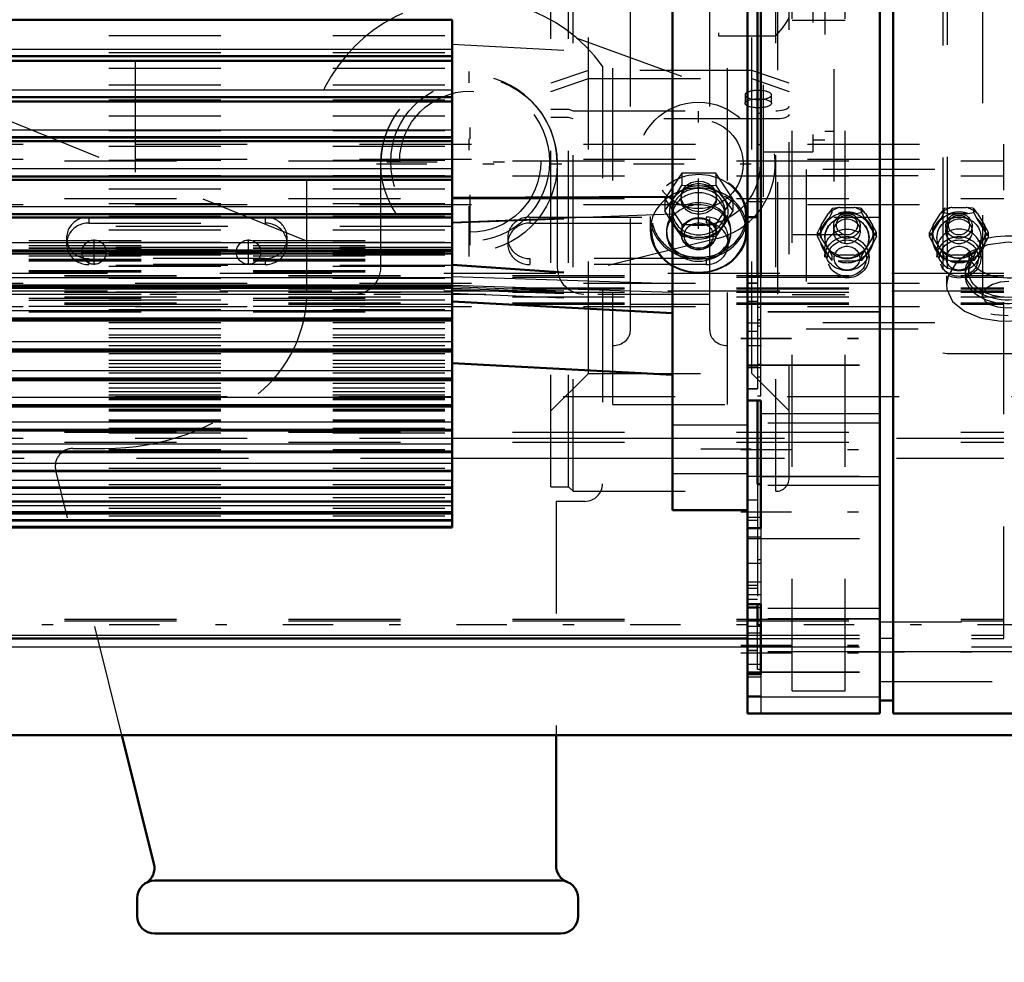
# Model space of a CAD drawing. Units: inches. Extents: x 19 to 249, y 19 to 233.
# Drawn here: x 77 to 86, y 94 to 102 of the extents above; entities that cross this region are included whole.
import ezdxf

# ---------------------------------------------------------------- set-up
doc = ezdxf.new("R2010")
doc.units = ezdxf.units.IN
doc.header["$MEASUREMENT"] = 0
doc.linetypes.add('Center', pattern=[1.5, 0.45, -0.5, 0.05, -0.5])
doc.linetypes.add('Dashed', pattern=[2, 1, -1])
for name, color, linetype, lineweight in [('AM_0', 7, 'Continuous', 50), ('AM_4', 3, 'Continuous', 25), ('AM_5', 3, 'Continuous', 25), ('AM_7', 7, 'Center', 25), ('AM_9', 6, 'Dashed', 25)]:
    doc.layers.add(name, color=color, linetype=linetype, lineweight=lineweight)
doc.dimstyles.get("Standard").update_dxf_attribs({"dimtxt": 0.18, "dimasz": 0.18, "dimexe": 0.18, "dimexo": 0.0625, "dimgap": 0.09, "dimtad": 0, "dimtih": 1, "dimtoh": 1, "dimdec": 4, "dimzin": 0, "dimdsep": 46, "dimtxsty": 'Standard', "dimcen": 0.09, "dimadec": 0, "dimazin": 0, "dimtfac": 1, "dimtdec": 4, "dimtofl": 0, "dimtmove": 0, "dimatfit": 3, "dimfxl": 0, "dimtolj": 1, "dimtzin": 0, "dimarcsym": 0})

# ---------------------------------------------------------------- blocks, each defined once
blk = doc.blocks.new('19_0543004220_SH5_L3_0_in_6SHBZ_1_1_GN_Wire_Rope_Hoist_900')
at = {"layer": 'AM_0'}
blk.add_line((47.2504, 96.6676), (83.3476, 96.6676), dxfattribs=at)
at = {"layer": 'AM_4'}
for p, q in [((80.7098, 98.4541), (82.6783, 98.4541)), ((80.7098, 98.2763), (82.6783, 98.2763)), ((47.2504, 96.6971), (83.3476, 96.6971))]:
    blk.add_line(p, q, dxfattribs=at)
at = {"layer": 'AM_9'}
for p, q in [((59.8828, 101.0792), (85.6363, 101.0792)), ((85.6363, 96.6676), (85.6363, 101.0792)), ((47.2504, 100.9312), (85.6363, 100.9312)), ((59.8828, 100.9446), (85.6363, 100.9446)), ((89.0203, 100.8539), (83.8707, 100.8539)), ((83.8707, 100.8539), (83.8707, 99.431)), ((83.8707, 100.8001), (89.0203, 100.8001)), ((47.2504, 100.7966), (85.6363, 100.7966)), ((47.2504, 100.5947), (85.6363, 100.5947)), ((59.8828, 100.5409), (85.6363, 100.5409)), ((84.0057, 100.3557), (84.0698, 100.46)), ((84.1034, 100.5057), (84.0698, 100.46)), ((84.0772, 100.4183), (84.1034, 100.4685)), ((84.1706, 100.5147), (84.1034, 100.5057)), ((84.1034, 100.4685), (84.1034, 100.5057)), ((84.1559, 100.461), (84.3135, 100.461)), ((84.1706, 100.5147), (84.2988, 100.5147)), ((84.3135, 100.461), (84.3659, 100.4685)), ((84.3659, 100.4685), (84.3659, 100.5057)), ((84.3659, 100.4685), (84.3922, 100.4183)), ((84.3995, 100.46), (84.4636, 100.3557)), ((85.0057, 100.3557), (85.0698, 100.46)), ((85.1034, 100.5057), (85.0698, 100.46)), ((85.0772, 100.4183), (85.1034, 100.4685)), ((85.1706, 100.5147), (85.1034, 100.5057)), ((85.1034, 100.4685), (85.1034, 100.5057)), ((85.1559, 100.461), (85.3135, 100.461)), ((85.1706, 100.5147), (85.2988, 100.5147)), ((85.3135, 100.461), (85.3659, 100.4685)), ((85.3659, 100.4685), (85.3659, 100.5057)), ((85.3659, 100.4685), (85.3922, 100.4183)), ((85.3995, 100.46), (85.4636, 100.3557)), ((77.467, 100.4283), (79.0418, 100.4283)), ((77.467, 100.4283), (77.467, 100.3744)), ((77.467, 100.3744), (79.0418, 100.3744)), ((79.0418, 100.4283), (79.0418, 100.3744)), ((81.404, 100.4283), (82.9788, 100.4283)), ((81.404, 100.4283), (81.404, 100.3744)), ((81.404, 100.3744), (82.9788, 100.3744)), ((82.9788, 100.4283), (82.9788, 100.3744)), ((83.9984, 100.29), (84.0772, 100.4183)), ((84.3922, 100.4183), (84.471, 100.29)), ((84.9984, 100.29), (85.0772, 100.4183)), ((85.3922, 100.4183), (85.471, 100.29)), ((83.9721, 100.292), (83.9856, 100.2744)), ((83.9721, 100.2548), (83.9721, 100.292)), ((83.9721, 100.2548), (83.9984, 100.29)), ((83.9856, 100.2744), (84.0057, 100.2463)), ((84.1166, 100.3493), (84.1166, 100.301)), ((84.3528, 100.301), (84.3528, 100.3493)), ((84.4972, 100.292), (84.4636, 100.3557)), ((84.4832, 100.2736), (84.4972, 100.292)), ((84.4972, 100.2548), (84.4972, 100.292)), ((84.9721, 100.292), (84.9856, 100.2744)), ((84.9721, 100.2548), (84.9721, 100.292)), ((84.9721, 100.2548), (84.9984, 100.29)), ((84.9856, 100.2744), (85.0057, 100.2463)), ((85.1166, 100.3493), (85.1166, 100.301)), ((85.3528, 100.301), (85.3528, 100.3493)), ((85.4972, 100.292), (85.4636, 100.3557)), ((85.4832, 100.2736), (85.4972, 100.292)), ((85.4972, 100.2548), (85.4972, 100.292)), ((77.2701, 100.2433), (77.2701, 100.1894)), ((79.2386, 100.1894), (79.2386, 100.2433)), ((81.2071, 100.2433), (81.2071, 100.1894)), ((83.1756, 100.1894), (83.1756, 100.2433)), ((83.9984, 100.2046), (83.9721, 100.2548)), ((84.0772, 100.0764), (83.9984, 100.2046)), ((84.0698, 100.142), (84.0057, 100.2463)), ((84.0378, 100.2458), (84.0378, 100.2433)), ((84.471, 100.2046), (84.3922, 100.0764)), ((84.4636, 100.2463), (84.3995, 100.142)), ((84.4315, 100.2433), (84.4315, 100.2458)), ((84.4972, 100.2548), (84.471, 100.2046)), ((84.9984, 100.2046), (84.9721, 100.2548)), ((85.0772, 100.0764), (84.9984, 100.2046)), ((85.0698, 100.142), (85.0057, 100.2463)), ((85.0378, 100.2458), (85.0378, 100.2433)), ((85.471, 100.2046), (85.3922, 100.0764)), ((85.4636, 100.2463), (85.3995, 100.142)), ((85.4315, 100.2433), (85.4315, 100.2458)), ((85.4972, 100.2548), (85.471, 100.2046)), ((84.0378, 100.1356), (84.0378, 100.0694)), ((84.3659, 100.0784), (84.3995, 100.142)), ((84.4315, 100.0694), (84.4315, 100.1356)), ((85.0378, 100.1356), (85.0378, 100.0694)), ((85.3659, 100.0784), (85.3995, 100.142)), ((85.4315, 100.0694), (85.4315, 100.1356)), ((79.0418, 100.0583), (77.467, 100.0583)), ((77.467, 100.0583), (77.467, 100.0044)), ((79.0418, 100.0583), (79.0418, 100.0044)), ((82.9788, 100.0583), (81.404, 100.0583)), ((81.404, 100.0583), (81.404, 100.0044)), ((82.9788, 100.0583), (82.9788, 100.0044)), ((84.1034, 100.0412), (84.0772, 100.0764)), ((84.1034, 100.0412), (84.1034, 100.0784)), ((84.3135, 100.0337), (84.1559, 100.0337)), ((84.2988, 100.0874), (84.1706, 100.0874)), ((84.3659, 100.0412), (84.3659, 100.0784)), ((85.1034, 100.0412), (85.0772, 100.0764)), ((85.1034, 100.0412), (85.1034, 100.0784)), ((85.3135, 100.0337), (85.1559, 100.0337)), ((85.2988, 100.0874), (85.1706, 100.0874)), ((85.3659, 100.0412), (85.3659, 100.0784)), ((85.6363, 99.9244), (47.2504, 99.9244)), ((79.0418, 100.0044), (77.467, 100.0044)), ((82.9788, 100.0044), (81.404, 100.0044)), ((47.2504, 99.9054), (85.6363, 99.9054)), ((47.2504, 99.8918), (85.6363, 99.8918)), ((59.8828, 99.838), (85.6363, 99.838)), ((47.2504, 99.7977), (85.6363, 99.7977)), ((47.2504, 99.7882), (85.6363, 99.7882)), ((85.6363, 99.7669), (47.2504, 99.7669)), ((47.2504, 99.7574), (85.6363, 99.7574)), ((47.2504, 99.7172), (85.6363, 99.7172)), ((47.2504, 99.6633), (85.6363, 99.6633)), ((47.2504, 99.6497), (85.6363, 99.6497)), ((59.8828, 99.6307), (85.6363, 99.6307)), ((89.0203, 99.4848), (83.8707, 99.4848)), ((83.8707, 99.431), (89.0203, 99.431)), ((47.2504, 98.5079), (85.6363, 98.5079)), ((59.8828, 98.4541), (80.7098, 98.4541)), ((82.6783, 98.4541), (85.6363, 98.4541)), ((47.2504, 98.4191), (85.6363, 98.4191)), ((59.8924, 98.2763), (80.7098, 98.2763)), ((82.6783, 98.2763), (85.6363, 98.2763)), ((47.2504, 96.8399), (85.6363, 96.8399)), ((47.2504, 96.8251), (85.6363, 96.8251)), ((83.3476, 96.6971), (85.6363, 96.6971)), ((83.3476, 96.6676), (85.6363, 96.6676))]:
    blk.add_line(p, q, dxfattribs=at)
for points in [[(84.3659, 100.5057), (84.3551, 100.5075), (84.2988, 100.5147)], [(84.3995, 100.46), (84.3839, 100.482), (84.3659, 100.5057)], [(85.1034, 100.4685), (85.1148, 100.4666), (85.1559, 100.461)], [(85.3659, 100.5057), (85.3551, 100.5075), (85.2988, 100.5147)], [(85.3995, 100.46), (85.3839, 100.482), (85.3659, 100.5057)], [(84.0057, 100.3557), (83.9901, 100.3267), (83.9721, 100.292)], [(84.4636, 100.2463), (84.4793, 100.2683), (84.4832, 100.2736)], [(84.471, 100.29), (84.4794, 100.2783), (84.4972, 100.2548)], [(85.0057, 100.3557), (84.9901, 100.3267), (84.9721, 100.292)], [(85.4636, 100.2463), (85.4793, 100.2683), (85.4832, 100.2736)], [(85.471, 100.29), (85.4794, 100.2783), (85.4972, 100.2548)], [(84.0698, 100.142), (84.0855, 100.113), (84.1034, 100.0784)], [(85.0698, 100.142), (85.0855, 100.113), (85.1034, 100.0784)], [(84.3659, 100.0412), (84.3546, 100.0393), (84.3135, 100.0337)], [(84.3922, 100.0764), (84.3837, 100.0647), (84.3659, 100.0412)], [(85.3659, 100.0412), (85.3546, 100.0393), (85.3135, 100.0337)], [(85.3922, 100.0764), (85.3837, 100.0647), (85.3659, 100.0412)]]:
    blk.add_lwpolyline(points, dxfattribs=at)
for centre, major_axis in [((84.2347, 100.2458), (-0.2362, 0)), ((84.2347, 100.3493), (-0.1181, 0)), ((84.2347, 100.3576), (0.094, 0)), ((85.2347, 100.2458), (0.2362, 0)), ((85.2347, 100.3493), (-0.1181, 0)), ((85.2347, 100.3576), (0.094, 0)), ((84.2347, 100.2458), (-0.1969, 0)), ((84.2347, 100.301), (-0.1181, 0)), ((85.2347, 100.2458), (-0.1969, 0)), ((85.2347, 100.2433), (0.1969, 0)), ((85.2347, 100.301), (-0.1181, 0)), ((84.2347, 100.1356), (0.1969, 0)), ((84.2347, 100.0694), (-0.1969, 0)), ((84.2347, 100.0613), (-0.1732, 0)), ((85.2347, 100.0694), (-0.1969, 0)), ((85.2347, 100.0613), (-0.1732, 0)), ((84.2347, 100.0613), (0.1137, 0)), ((85.2347, 100.0613), (0.1137, 0))]:
    blk.add_ellipse(centre, major_axis=major_axis, ratio=0.939693, dxfattribs=at)
for centre, major_axis, start_param, end_param in [((84.2347, 100.301), (-0.2362, 0), 4.987113, 5.484862), ((84.2347, 100.2473), (0.2406, 0), 1.23708, 1.904513), ((84.2347, 100.301), (-0.2362, 0), 3.939916, 4.437665), ((85.2347, 100.301), (-0.2362, 0), 4.987113, 5.484862), ((85.2347, 100.2473), (0.2406, 0), 1.23708, 1.904513), ((85.2347, 100.301), (-0.2362, 0), 3.939916, 4.437665), ((77.467, 100.2433), (0.1969, 0), 1.570796, 4.712389), ((77.467, 100.1894), (0.1969, 0), 1.570796, 4.712389), ((79.0418, 100.2433), (0.1969, 0), 4.712389, 7.853982), ((79.0418, 100.1894), (0.1969, 0), 4.712389, 7.853982), ((81.404, 100.2433), (0.1969, 0), 1.570796, 4.712389), ((81.404, 100.1894), (0.1969, 0), 1.570796, 4.712389), ((82.9788, 100.2433), (0.1969, 0), 4.712389, 7.853982), ((82.9788, 100.1894), (0.1969, 0), 4.712389, 7.853982), ((84.2347, 100.2473), (0.2406, 0), 2.284278, 2.95171), ((84.2347, 100.2433), (0.1969, 0), 0, 3.141593), ((84.2347, 100.2473), (0.2406, 0), 0.189883, 0.857315), ((85.2347, 100.2473), (0.2406, 0), 2.284278, 2.95171), ((85.2347, 100.2473), (0.2406, 0), 0.189883, 0.857315), ((84.2347, 100.301), (-0.2362, 0), 6.034311, 6.53206), ((84.2347, 100.301), (-0.2362, 0), 2.892718, 3.390467), ((85.2347, 100.301), (-0.2362, 0), 6.034311, 6.53206), ((85.2347, 100.1356), (0.1969, 0), 0, 3.141593), ((85.2347, 100.301), (-0.2362, 0), 2.892718, 3.390467), ((84.2347, 100.2473), (0.2406, 0), 3.331475, 3.998908), ((84.2347, 100.2433), (0.1969, 0), 3.141593, 6.283185), ((84.2347, 100.2473), (0.2406, 0), 5.42587, 6.093303), ((85.2347, 100.2473), (0.2406, 0), 3.331475, 3.998908), ((85.2347, 100.2473), (0.2406, 0), 5.42587, 6.093303), ((84.2347, 100.301), (-0.2362, 0), 0.798323, 1.296072), ((84.2347, 100.301), (-0.2362, 0), 1.845521, 2.343269), ((85.2347, 100.1356), (0.1969, 0), 3.141593, 6.283185), ((85.2347, 100.301), (-0.2362, 0), 0.798323, 1.296072), ((85.2347, 100.301), (-0.2362, 0), 1.845521, 2.343269), ((84.2347, 100.2473), (0.2406, 0), 4.378673, 5.046105), ((85.2347, 100.2473), (0.2406, 0), 4.378673, 5.046105)]:
    blk.add_ellipse(centre, major_axis=major_axis, ratio=0.939693, start_param=start_param, end_param=end_param, dxfattribs=at)
blk = doc.blocks.new('20_0543001430_SH5_G6_0_in_6SHBZ_1_1_GN_Wire_Rope_Hoist_900')
at = {"layer": 'AM_9'}
for p, q in [((83.601, 97.9802), (83.601, 108.1953)), ((83.7191, 98.0984), (83.7191, 108.0772)), ((81.9272, 99.0327), (81.9272, 107.1429)), ((83.385, 99.0327), (83.385, 107.1429)), ((81.5931, 98.0196), (81.5931, 107.0982)), ((81.7506, 98.0196), (81.7506, 107.1065)), ((81.79, 97.9802), (81.79, 107.1085)), ((82.1443, 98.7563), (82.1443, 105.0011)), ((83.1679, 98.7563), (83.1679, 105.0011)), ((82.3018, 99.4151), (82.3018, 104.7101)), ((83.0104, 99.4151), (83.0104, 104.7101)), ((83.0892, 104.0723), (83.0892, 102.046)), ((83.0892, 102.046), (83.601, 102.046)), ((81.9272, 101.7379), (81.5931, 101.6236)), ((83.385, 101.7379), (81.9272, 101.7379)), ((83.7191, 101.6236), (83.385, 101.7379)), ((81.5931, 101.5496), (81.9272, 101.6639)), ((81.9272, 101.6639), (83.385, 101.6639)), ((83.385, 101.6639), (83.7191, 101.5496)), ((83.3254, 101.5184), (83.3254, 101.4444)), ((83.5616, 101.4444), (83.5616, 101.5184)), ((81.5931, 101.3914), (81.7506, 101.3914)), ((81.7506, 101.3914), (81.79, 101.3779)), ((81.79, 101.3779), (83.601, 101.3779)), ((81.7506, 101.3174), (81.5931, 101.3174)), ((81.79, 101.304), (81.7506, 101.3174)), ((83.601, 101.304), (81.79, 101.304)), ((82.7605, 100.8208), (82.6089, 100.5912)), ((83.0635, 100.8208), (82.7605, 100.8208)), ((82.7605, 100.8208), (82.7605, 100.7134)), ((83.2151, 100.5912), (83.0635, 100.8208)), ((83.0635, 100.8208), (83.0635, 100.7134)), ((82.715, 100.6385), (82.7605, 100.7134)), ((82.7605, 100.7134), (82.912, 100.7062)), ((82.912, 100.7062), (83.0635, 100.7134)), ((83.0635, 100.7134), (83.1393, 100.5915)), ((82.6847, 100.5915), (82.715, 100.6385)), ((82.6089, 100.4838), (82.6847, 100.5915)), ((82.6089, 100.5912), (82.7605, 100.3616)), ((82.6089, 100.5912), (82.6089, 100.4838)), ((82.7545, 100.6116), (82.7545, 100.5912)), ((83.0635, 100.3616), (83.2151, 100.5912)), ((83.0695, 100.5912), (83.0695, 100.6116)), ((83.1393, 100.5915), (83.2151, 100.4838)), ((83.2151, 100.5912), (83.2151, 100.4838)), ((82.6847, 100.3619), (82.6089, 100.4838)), ((82.6758, 100.4767), (82.6758, 100.4385)), ((83.2151, 100.4838), (83.1393, 100.3619)), ((83.1482, 100.4385), (83.1482, 100.4767)), ((82.4789, 100.4328), (82.4789, 100.3106)), ((82.7605, 100.2543), (82.6847, 100.3619)), ((82.7605, 100.3616), (82.7605, 100.2543)), ((82.7605, 100.3616), (83.0635, 100.3616)), ((83.1393, 100.3619), (83.0635, 100.2543)), ((83.0635, 100.3616), (83.0635, 100.2543)), ((83.3451, 100.3106), (83.3451, 100.4328)), ((82.6246, 100.3049), (82.6246, 100.2858)), ((82.7545, 100.2858), (82.7545, 100.2764)), ((83.0695, 100.2764), (83.0695, 100.2858)), ((83.1994, 100.2858), (83.1994, 100.3049)), ((82.8137, 100.2503), (82.7605, 100.2543)), ((82.912, 100.2471), (82.8137, 100.2503)), ((83.0025, 100.2498), (82.912, 100.2471)), ((83.0635, 100.2543), (83.0025, 100.2498)), ((83.0104, 99.6488), (82.3018, 99.6488)), ((81.5931, 98.6986), (81.9272, 99.0327)), ((81.9272, 99.0327), (83.385, 99.0327)), ((83.385, 99.0327), (83.7191, 98.6986)), ((82.1443, 98.7563), (83.1679, 98.7563)), ((81.5931, 98.0196), (81.7506, 98.0196)), ((81.7506, 98.0196), (81.79, 97.9802)), ((81.79, 97.9802), (83.601, 97.9802))]:
    blk.add_line(p, q, dxfattribs=at)
for points in [[(83.601, 102.046), (83.6013, 102.0464), (83.6581, 102.1152), (83.693, 102.1633), (83.7117, 102.1956), (83.7188, 102.2164), (83.7191, 102.2204)], [(83.601, 101.3779), (83.6125, 101.3781), (83.6508, 101.3817), (83.6721, 101.3861), (83.6993, 101.3959), (83.7154, 101.4083), (83.7191, 101.4183)], [(83.7191, 101.3444), (83.719, 101.3427), (83.7108, 101.3295), (83.6902, 101.3179), (83.6721, 101.3121), (83.6368, 101.3059), (83.601, 101.304)], [(82.7545, 100.6117), (82.7556, 100.6275), (82.7704, 100.6721), (82.8012, 100.7101), (82.8445, 100.737), (82.8954, 100.7497), (82.9481, 100.7468), (82.9968, 100.7285), (83.0359, 100.697), (83.0611, 100.656), (83.0695, 100.6116)], [(82.912, 100.475), (82.8599, 100.4827), (82.8136, 100.5047), (82.7785, 100.5389), (82.7584, 100.5814), (82.7545, 100.6117)], [(83.0695, 100.6116), (83.0695, 100.6102), (83.0601, 100.5649), (83.034, 100.525), (82.9942, 100.495), (82.9451, 100.4781), (82.912, 100.475)]]:
    blk.add_lwpolyline(points, dxfattribs=at)
blk.add_arc((83.601, 98.0984), 0.1181, 270, 360, dxfattribs=at)
for centre, major_axis, ratio, start_param, end_param in [((83.4435, 101.5184), (0.1181, 0), 0.34202, 4.712389, 9.424778), ((83.4435, 101.5184), (0.1181, 0), 0.34202, 3.141593, 4.712389), ((82.912, 100.4385), (0.4213, 0), 0.87462, 6.100861, 9.599622), ((82.912, 100.4328), (0.4331, 0), 0.87462, 4.712389, 9.424778), ((82.912, 100.3106), (0.4331, 0), 0.87462, 0, 2.140776), ((82.912, 100.4767), (0.2625, 0), 0.87462, 4.712389, 8.447611), ((82.912, 100.3106), (0.4331, 0), 0.87462, 2.140776, 3.141593), ((82.912, 100.3049), (0.4213, 0), 0.87462, 4.712389, 9.234963), ((82.912, 100.4767), (0.2362, 0), 0.87462, 2.032316, 3.141593), ((82.912, 100.4385), (0.2362, 0), 0.87462, 0, 3.141593), ((82.912, 100.4767), (0.2625, 0), 0.87462, 2.395346, 2.617994), ((82.912, 100.4767), (0.2625, 0), 0.87462, 2.164426, 2.395346), ((82.912, 100.4767), (0.2362, 0), 0.87462, 4.712389, 8.315502), ((82.912, 100.4767), (0.2625, 0), 0.87462, 2.668942, 3.665191), ((82.912, 100.4767), (0.2625, 0), 0.87462, -3.665191, -3.614243), ((82.912, 100.3049), (0.2874, 0), 0.87462, 4.712389, 8.803471), ((82.912, 100.2858), (0.2874, 0), 0.87462, 0, 2.520286), ((82.912, 100.3049), (0.2874, 0), 0.87462, 2.520286, 2.861386), ((82.912, 100.4767), (0.2362, 0), 0.87462, 3.141593, 4.712389), ((82.912, 100.3049), (0.4213, 0), 0.87462, 2.951778, 4.712389), ((82.912, 100.4328), (0.4331, 0), 0.87462, 3.141593, 3.296302), ((82.912, 100.4328), (0.4331, 0), 0.87462, 3.296302, 3.392713), ((82.912, 100.4385), (0.4213, 0), 0.87462, 3.316437, 4.124333), ((82.912, 100.2858), (0.2874, 0), 0.87462, 2.520286, 3.141593), ((82.912, 100.3049), (0.2874, 0), 0.87462, 2.861386, 3.141593), ((82.912, 100.4385), (0.2362, 0), 0.87462, 3.141593, 4.712389), ((82.912, 100.4767), (0.2625, 0), 0.87462, 3.665191, 4.712389), ((82.912, 100.2764), (0.1575, 0), 0.87462, 0, 4.712389), ((82.912, 100.4385), (0.2362, 0), 0.87462, 4.712389, 6.283185), ((82.912, 100.4385), (0.4213, 0), 0.87462, 4.712389, 6.100861), ((82.912, 100.3106), (0.4331, 0), 0.87462, 3.141593, 4.712389), ((82.912, 100.4328), (0.4331, 0), 0.87462, 3.392713, 4.297336), ((82.912, 100.3049), (0.2874, 0), 0.87462, 3.141593, 4.712389), ((82.912, 100.2858), (0.2874, 0), 0.87462, 3.141593, 3.762899), ((82.912, 100.3106), (0.4331, 0), 0.87462, 4.712389, 6.283185), ((82.912, 100.2858), (0.2874, 0), 0.87462, 4.712389, 6.283185), ((82.912, 100.2764), (0.1575, 0), 0.87462, 4.712389, 6.283185), ((82.912, 100.2858), (0.2874, 0), 0.87462, 3.762899, 4.712389), ((82.912, 100.4385), (0.4213, 0), 0.87462, 4.124333, 4.712389), ((82.912, 100.4328), (0.4331, 0), 0.87462, 4.297336, 4.561392), ((82.912, 100.4328), (0.4331, 0), 0.87462, 4.561392, 4.712389), ((82.1443, 99.4151), (0.1575, 0), 0.848048, 4.712389, 6.283185), ((83.1679, 99.4151), (0.1575, 0), 0.848048, 3.141593, 4.712389)]:
    blk.add_ellipse(centre, major_axis=major_axis, ratio=ratio, start_param=start_param, end_param=end_param, dxfattribs=at)
for centre, major_axis, ratio in [((83.4435, 101.4444), (-0.1181, 0), 0.34202), ((82.912, 100.5912), (0.1575, 0), 0.87462), ((82.912, 100.2858), (0.1575, 0), 0.87462), ((82.912, 100.2629), (-0.1296, 0), 0.87462)]:
    blk.add_ellipse(centre, major_axis=major_axis, ratio=ratio, dxfattribs=at)
blk = doc.blocks.new('23_2727091139_12_H72_0_in_6SHBZ_1_1_GN_Wire_Rope_Hoist_900')
at = {"layer": 'AM_0'}
for p, q in [((82.6783, 97.8122), (82.6783, 108.3634)), ((83.3476, 99.8949), (83.3476, 106.2807)), ((69.6468, 102.1882), (80.7098, 102.1882)), ((80.7098, 97.6571), (80.7098, 102.1882)), ((69.6468, 101.8238), (80.7098, 101.8238)), ((69.6468, 101.461), (80.7098, 101.461)), ((69.6468, 101.1058), (80.7098, 101.1058)), ((69.6468, 100.7601), (80.7098, 100.7601)), ((80.7098, 100.6011), (82.6783, 100.6093)), ((69.6468, 100.4255), (80.7098, 100.4255)), ((69.6468, 100.1036), (80.7098, 100.1036)), ((69.6468, 99.7961), (80.7098, 99.7961)), ((80.7098, 99.6744), (82.6783, 99.5712)), ((69.6468, 99.5043), (80.7098, 99.5043)), ((69.6468, 99.2298), (80.7098, 99.2298)), ((80.7098, 99.1236), (82.6783, 99.0204)), ((69.6468, 98.9738), (80.7098, 98.9738)), ((83.3476, 98.5894), (83.3476, 98.7917)), ((69.6468, 98.7377), (80.7098, 98.7377)), ((69.6468, 98.5225), (80.7098, 98.5225)), ((69.6468, 98.3293), (80.7098, 98.3293)), ((69.6468, 98.1591), (80.7098, 98.1591)), ((69.6468, 98.0126), (80.7098, 98.0126)), ((69.6468, 97.8907), (80.7098, 97.8907)), ((82.6783, 97.8122), (83.3476, 97.8122)), ((69.6468, 97.7938), (80.7098, 97.7938)), ((69.6468, 97.7225), (80.7098, 97.7225)), ((69.6468, 97.6571), (80.7098, 97.6571))]:
    blk.add_line(p, q, dxfattribs=at)
at = {"layer": 'AM_4'}
for p, q in [((69.6468, 101.9285), (80.7098, 101.9285)), ((69.6468, 101.8716), (80.7098, 101.8716)), ((69.6468, 101.8607), (80.7098, 101.8607)), ((69.6468, 101.5645), (80.7098, 101.5645)), ((69.6468, 101.5054), (80.7098, 101.5054)), ((69.6468, 101.4946), (80.7098, 101.4946)), ((69.6468, 101.208), (80.7098, 101.208)), ((69.6468, 101.1468), (80.7098, 101.1468)), ((69.6468, 101.1363), (80.7098, 101.1363)), ((69.6468, 100.8607), (80.7098, 100.8607)), ((69.6468, 100.7977), (80.7098, 100.7977)), ((69.6468, 100.7876), (80.7098, 100.7876)), ((69.6468, 100.5241), (80.7098, 100.5241)), ((69.6468, 100.4598), (80.7098, 100.4598)), ((69.6468, 100.45), (80.7098, 100.45)), ((80.7098, 100.3831), (82.6783, 100.4561)), ((69.6468, 100.2001), (80.7098, 100.2001)), ((69.6468, 100.1347), (80.7098, 100.1347)), ((69.6468, 100.1253), (80.7098, 100.1253)), ((69.6468, 99.8901), (80.7098, 99.8901)), ((80.7098, 99.8979), (82.6783, 99.8353)), ((69.6468, 99.824), (80.7098, 99.824)), ((69.6468, 99.815), (80.7098, 99.815)), ((80.7098, 99.8195), (82.6783, 99.7569)), ((69.6468, 99.5958), (80.7098, 99.5958)), ((69.6468, 99.5291), (80.7098, 99.5291)), ((69.6468, 99.5207), (80.7098, 99.5207)), ((69.6468, 99.3184), (80.7098, 99.3184)), ((69.6468, 99.2517), (80.7098, 99.2517)), ((69.6468, 99.2437), (80.7098, 99.2437)), ((69.6468, 99.0594), (80.7098, 99.0594)), ((69.6468, 98.9929), (80.7098, 98.9929)), ((69.6468, 98.9855), (80.7098, 98.9855)), ((69.6468, 98.82), (80.7098, 98.82)), ((69.6468, 98.754), (80.7098, 98.754)), ((69.6468, 98.7472), (80.7098, 98.7472)), ((69.6468, 98.6014), (80.7098, 98.6014)), ((69.6468, 98.5363), (80.7098, 98.5363)), ((69.6468, 98.5301), (80.7098, 98.5301)), ((69.6468, 98.4047), (80.7098, 98.4047)), ((69.6468, 98.3407), (80.7098, 98.3407)), ((69.6468, 98.3352), (80.7098, 98.3352)), ((69.6468, 98.2308), (80.7098, 98.2308)), ((69.6468, 98.1683), (80.7098, 98.1683)), ((69.6468, 98.1635), (80.7098, 98.1635)), ((69.6468, 98.0805), (80.7098, 98.0805)), ((69.6468, 98.0198), (80.7098, 98.0198)), ((69.6468, 98.0158), (80.7098, 98.0158)), ((69.6468, 97.9547), (80.7098, 97.9547)), ((69.6468, 97.896), (80.7098, 97.896)), ((69.6468, 97.8927), (80.7098, 97.8927)), ((69.6468, 97.8538), (80.7098, 97.8538)), ((69.6468, 97.7975), (80.7098, 97.7975)), ((69.6468, 97.795), (80.7098, 97.795)), ((69.6468, 97.7785), (80.7098, 97.7785)), ((69.6468, 97.7248), (80.7098, 97.7248)), ((69.6468, 97.723), (80.7098, 97.723)), ((69.6468, 97.716), (80.7098, 97.716)), ((69.6468, 97.6697), (80.7098, 97.6697))]:
    blk.add_line(p, q, dxfattribs=at)
at = {"layer": 'AM_7'}
for p, q in [((83.3811, 98.3553), (82.6448, 98.3553)), ((83.3811, 98.3551), (82.6448, 98.3551))]:
    blk.add_line(p, q, dxfattribs=at)
at = {"layer": 'AM_9'}
for p, q in [((69.6468, 102.048), (80.7098, 102.048)), ((80.7098, 101.9705), (82.6783, 101.8673)), ((69.6468, 101.8963), (80.7098, 101.8963)), ((69.6468, 101.8248), (80.7098, 101.8248)), ((69.6468, 101.7587), (80.7098, 101.7587)), ((69.6468, 101.6101), (80.7098, 101.6101)), ((69.6468, 101.4758), (80.7098, 101.4758)), ((69.6468, 101.4628), (80.7098, 101.4628)), ((69.6468, 101.3312), (80.7098, 101.3312)), ((69.6468, 101.2008), (80.7098, 101.2008)), ((69.6468, 101.1087), (80.7098, 101.1087)), ((69.6468, 101.0609), (80.7098, 101.0609)), ((69.6468, 100.935), (80.7098, 100.935)), ((69.6468, 100.8004), (80.7098, 100.8004)), ((69.6468, 100.7642), (80.7098, 100.7642)), ((69.6468, 100.6797), (80.7098, 100.6797)), ((69.6468, 100.551), (80.7098, 100.551)), ((80.7098, 100.5906), (82.6783, 100.5985)), ((80.7098, 100.3763), (82.6783, 100.4508)), ((69.6468, 100.4361), (80.7098, 100.4361)), ((69.6468, 100.4311), (80.7098, 100.4311)), ((69.6468, 100.314), (80.7098, 100.314)), ((80.7098, 100.3429), (72.9342, 100.3429)), ((69.6468, 100.2055), (80.7098, 100.2055)), ((72.9342, 100.2183), (80.7098, 100.2183)), ((69.6468, 100.1109), (80.7098, 100.1109)), ((72.9342, 100.1742), (80.7098, 100.1742)), ((80.7098, 100.1576), (72.9342, 100.1576)), ((72.9342, 100.1542), (80.7098, 100.1542)), ((72.9342, 100.1522), (80.7098, 100.1522)), ((80.7098, 100.1391), (72.9342, 100.1391)), ((72.9342, 100.1025), (80.7098, 100.1025)), ((69.6468, 100.0906), (80.7098, 100.0906)), ((72.9342, 100.0832), (80.7098, 100.0832)), ((72.9342, 100.0539), (80.7098, 100.0539)), ((72.9342, 100.0466), (80.7098, 100.0466)), ((72.9342, 100.0372), (80.7098, 100.0372)), ((80.7098, 100.009), (82.6783, 99.8711)), ((69.6468, 99.9888), (80.7098, 99.9888)), ((80.7098, 99.9958), (72.9342, 99.9958)), ((72.9342, 99.9519), (80.7098, 99.9519)), ((72.9342, 99.9388), (80.7098, 99.9388)), ((80.7098, 100.0005), (82.6783, 99.8628)), ((69.6468, 99.8817), (80.7098, 99.8817)), ((69.6468, 99.8052), (80.7098, 99.8052)), ((69.6468, 99.7873), (80.7098, 99.7873)), ((80.7098, 99.7592), (72.9342, 99.7592)), ((80.7098, 99.8101), (82.6783, 99.7281)), ((80.7098, 99.7948), (82.6783, 99.7234)), ((80.7098, 99.7826), (82.6783, 99.7096)), ((80.7098, 99.7502), (82.6783, 99.6682)), ((69.6468, 99.6884), (80.7098, 99.6884)), ((72.9342, 99.7388), (80.7098, 99.7388)), ((72.9342, 99.7035), (80.7098, 99.7035)), ((72.9342, 99.6868), (80.7098, 99.6868)), ((69.6468, 99.6019), (80.7098, 99.6019)), ((80.7098, 99.6492), (72.9342, 99.6492)), ((72.9342, 99.6321), (80.7098, 99.6321)), ((72.9342, 99.5865), (80.7098, 99.5865)), ((72.9342, 99.583), (80.7098, 99.583)), ((69.6468, 99.5275), (80.7098, 99.5275)), ((69.6468, 99.5155), (80.7098, 99.5155)), ((69.6468, 99.5118), (80.7098, 99.5118)), ((69.6468, 99.4881), (80.7098, 99.4881)), ((69.6468, 99.4334), (80.7098, 99.4334)), ((69.6468, 99.3773), (80.7098, 99.3773)), ((69.6468, 99.3525), (80.7098, 99.3525)), ((69.6468, 99.2827), (80.7098, 99.2827)), ((69.6468, 99.2432), (80.7098, 99.2432)), ((69.6468, 99.2114), (80.7098, 99.2114)), ((69.6468, 99.1506), (80.7098, 99.1506)), ((69.6468, 99.121), (80.7098, 99.121)), ((69.6468, 99.0892), (80.7098, 99.0892)), ((69.6468, 99.0377), (80.7098, 99.0377)), ((69.6468, 98.9896), (80.7098, 98.9896)), ((69.6468, 98.9865), (80.7098, 98.9865)), ((69.6468, 98.9445), (80.7098, 98.9445)), ((69.6468, 98.9038), (80.7098, 98.9038)), ((69.6468, 98.8715), (80.7098, 98.8715)), ((69.6468, 98.8415), (80.7098, 98.8415)), ((69.6468, 98.824), (80.7098, 98.824)), ((69.6468, 98.819), (80.7098, 98.819)), ((69.6468, 98.8122), (80.7098, 98.8122)), ((69.6468, 98.7994), (80.7098, 98.7994)), ((69.6468, 98.756), (80.7098, 98.756)), ((69.6468, 98.7138), (80.7098, 98.7138)), ((69.6468, 98.7098), (80.7098, 98.7098)), ((69.6468, 98.698), (80.7098, 98.698)), ((69.6468, 98.6184), (80.7098, 98.6184)), ((69.6468, 98.6054), (80.7098, 98.6054)), ((69.6468, 98.6026), (80.7098, 98.6026)), ((69.6468, 98.5435), (80.7098, 98.5435)), ((83.3476, 98.5718), (82.6783, 98.5718)), ((83.3476, 98.5716), (82.6783, 98.5716)), ((69.6468, 98.5012), (80.7098, 98.5012)), ((69.6468, 98.3531), (80.7098, 98.3531)), ((69.6468, 98.1858), (80.7098, 98.1858)), ((82.6783, 98.1387), (83.3476, 98.1387)), ((82.6783, 98.1386), (83.3476, 98.1386)), ((69.6468, 98.0424), (80.7098, 98.0424)), ((69.6468, 97.9236), (80.7098, 97.9236)), ((69.6468, 97.8299), (80.7098, 97.8299)), ((69.6468, 97.7618), (80.7098, 97.7618))]:
    blk.add_line(p, q, dxfattribs=at)
blk = doc.blocks.new('24_2527095300_SH6_SHR6_3_23_M2_5_0_in_6SHBZ_1_1_GN_Wire_Rope_Hoist_900')
at = {"layer": 'AM_0'}
for p, q in [((84.5296, 95.9958), (84.5296, 110.1798)), ((84.6478, 106.8308), (84.6478, 95.9958)), ((83.4363, 106.2807), (83.4363, 99.8949)), ((83.4658, 106.2807), (83.4658, 99.8949)), ((83.3476, 100.4283), (83.4363, 100.4283)), ((83.3476, 98.7917), (83.3476, 99.8949)), ((83.4658, 99.8949), (83.3476, 99.8949)), ((83.4658, 98.7917), (83.3476, 98.7917)), ((83.4363, 98.7917), (83.4363, 98.0444)), ((83.4658, 98.7917), (83.4658, 97.6505)), ((83.3476, 95.9958), (83.3476, 98.5894)), ((83.4658, 98.0444), (83.4363, 98.0444)), ((83.4658, 97.6505), (83.3476, 97.6505)), ((83.4658, 96.9738), (83.3476, 96.9738)), ((83.4363, 96.9434), (83.3476, 96.9434)), ((83.4363, 96.9738), (83.4363, 96.7852)), ((83.4658, 96.9738), (83.4658, 96.347)), ((83.4658, 96.7852), (83.4363, 96.7852)), ((83.4658, 96.347), (83.3476, 96.347)), ((84.6478, 96.114), (84.5296, 96.114)), ((84.5296, 95.9958), (83.3476, 95.9958)), ((89.2576, 95.9958), (84.6478, 95.9958))]:
    blk.add_line(p, q, dxfattribs=at)
at = {"layer": 'AM_4'}
for p, q in [((84.5296, 98.6734), (83.4658, 98.6734)), ((83.4658, 98.5048), (83.4363, 98.5048)), ((84.5296, 98.1108), (83.4658, 98.1108)), ((84.6478, 96.6656), (84.5296, 96.6656)), ((89.1394, 96.5474), (84.6478, 96.5474)), ((84.5296, 96.1423), (83.3476, 96.1423))]:
    blk.add_line(p, q, dxfattribs=at)
at = {"layer": 'AM_7'}
for p, q in [((83.2885, 99.3463), (84.5887, 99.3463)), ((83.2885, 99.3433), (84.5887, 99.3433)), ((83.3417, 99.2834), (83.4717, 99.2834)), ((83.2885, 98.3531), (84.5887, 98.3531)), ((83.2885, 97.7959), (84.5887, 97.7959)), ((83.2885, 96.6062), (84.5887, 96.6062)), ((83.2885, 96.6032), (84.5887, 96.6032)), ((83.2885, 96.5392), (84.5887, 96.5392)), ((84.2991, 96.5474), (89.3699, 96.5474))]:
    blk.add_line(p, q, dxfattribs=at)
at = {"layer": 'AM_9'}
for p, q in [((84.1165, 105.7473), (84.1165, 100.4283)), ((83.4855, 105.6094), (83.4855, 100.5662)), ((83.9307, 105.1642), (83.9307, 101.0114)), ((84.0371, 105.0578), (84.0371, 101.1178)), ((83.4658, 101.3517), (83.4363, 101.3517)), ((84.0371, 101.1966), (84.1165, 101.1966)), ((83.4658, 101.0731), (83.4363, 101.0731)), ((83.9307, 101.1178), (84.0371, 101.1178)), ((83.4855, 101.0114), (83.9307, 101.0114)), ((83.3476, 100.5662), (83.4855, 100.5662)), ((84.1165, 100.4283), (84.5296, 100.4283)), ((83.4363, 99.838), (83.3476, 99.838)), ((83.4363, 99.835), (83.3476, 99.835)), ((83.4363, 99.8949), (83.4363, 98.7917)), ((83.4658, 99.5105), (83.4658, 99.8949)), ((83.4658, 99.7891), (83.4363, 99.7891)), ((83.4658, 99.7879), (83.4363, 99.7879)), ((83.4363, 99.6762), (83.3476, 99.6762)), ((83.4363, 99.6734), (83.3476, 99.6734)), ((84.5296, 99.5827), (83.3476, 99.5827)), ((84.5296, 99.5797), (83.3476, 99.5797)), ((83.4658, 99.6206), (83.4363, 99.6206)), ((83.4658, 99.4804), (83.3476, 99.4804)), ((83.4658, 99.5105), (83.4363, 99.5105)), ((83.4658, 99.5093), (83.4363, 99.5093)), ((83.4658, 98.8326), (83.4658, 99.5093)), ((83.3476, 99.4097), (83.4363, 99.4097)), ((83.4658, 99.454), (83.4363, 99.454)), ((83.4658, 99.3403), (83.4363, 99.3403)), ((83.3476, 99.1099), (84.5296, 99.1099)), ((83.3476, 99.1069), (84.5296, 99.1069)), ((83.4363, 99.0895), (83.3476, 99.0895)), ((83.3476, 99.0864), (83.4658, 99.0864)), ((83.4658, 99.1128), (83.4363, 99.1128)), ((83.4658, 98.9991), (83.4363, 98.9991)), ((83.4363, 98.8964), (83.3476, 98.8964)), ((83.4363, 98.8931), (83.3476, 98.8931)), ((83.4363, 98.8326), (83.4658, 98.8326)), ((84.5296, 98.5895), (83.3476, 98.5895)), ((83.3476, 98.1167), (84.5296, 98.1167)), ((84.5296, 98.0323), (83.3476, 98.0323)), ((83.4658, 98.0462), (83.4363, 98.0462)), ((83.4363, 98.0444), (83.4363, 96.9738)), ((83.4363, 97.9016), (83.3476, 97.9016)), ((83.4658, 97.7474), (83.3476, 97.7474)), ((83.4363, 97.7203), (83.3476, 97.7203)), ((83.4658, 97.6505), (83.4658, 96.9738)), ((83.4658, 97.57), (83.3476, 97.57)), ((83.3476, 97.5595), (84.5296, 97.5595)), ((83.4658, 97.3354), (83.3476, 97.3354)), ((83.4658, 97.3677), (83.4363, 97.3677)), ((83.4658, 97.1688), (83.3476, 97.1688)), ((83.4363, 97.1384), (83.3476, 97.1384)), ((83.4363, 97.1121), (83.3476, 97.1121)), ((83.4658, 97.0551), (83.3476, 97.0551)), ((83.4363, 97.0134), (83.3476, 97.0134)), ((83.4658, 96.9414), (83.3476, 96.9414)), ((84.5296, 96.9332), (83.4658, 96.9332)), ((84.5296, 96.8426), (83.3476, 96.8426)), ((84.5296, 96.8396), (83.3476, 96.8396)), ((83.4658, 96.8276), (83.3476, 96.8276)), ((83.4658, 96.7748), (83.3476, 96.7748)), ((83.4363, 96.3898), (83.4363, 96.7852)), ((89.2576, 96.8134), (84.5296, 96.8134)), ((83.4658, 96.7139), (83.3476, 96.7139)), ((83.4658, 96.6611), (83.3476, 96.6611)), ((83.4363, 96.5605), (83.3476, 96.5605)), ((83.4363, 96.5575), (83.3476, 96.5575)), ((84.5296, 96.5474), (83.3476, 96.5474)), ((83.4658, 96.4336), (83.3476, 96.4336)), ((83.3476, 96.3698), (84.5296, 96.3698)), ((83.3476, 96.3668), (84.5296, 96.3668)), ((83.4658, 96.3199), (83.3476, 96.3199)), ((83.4658, 96.3898), (83.4363, 96.3898)), ((83.4658, 96.347), (83.4658, 95.9958)), ((84.5296, 96.2814), (89.2576, 96.2814)), ((83.3476, 96.1534), (83.4658, 96.1534)), ((83.4658, 96.1452), (84.5296, 96.1452))]:
    blk.add_line(p, q, dxfattribs=at)
blk = doc.blocks.new('25_2527097300_SH5_0_in_6SHBZ_1_1_GN_Wire_Rope_Hoist_900')
at = {"layer": 'AM_9'}
for p, q in [((85.0903, 106.9588), (85.0903, 99.2168)), ((85.1296, 106.9657), (85.1296, 99.2098)), ((85.4446, 106.4462), (85.4446, 99.7295)), ((85.448, 99.7097), (85.4446, 99.7294)), ((85.0903, 99.2168), (85.1296, 99.2098)), ((85.1296, 99.2098), (86.2714, 99.2098))]:
    blk.add_line(p, q, dxfattribs=at)
for points in [[(85.6808, 99.8537), (85.6027, 99.8464), (85.5334, 99.8255), (85.4806, 99.7938), (85.4504, 99.7557), (85.4446, 99.7293)], [(85.4446, 99.7294), (85.4462, 99.743), (85.448, 99.7494)], [(85.4446, 99.7293), (85.4462, 99.7159), (85.4683, 99.679), (85.5144, 99.6487), (85.5792, 99.6278), (85.6556, 99.6181), (85.7347, 99.6203), (85.8076, 99.6342), (85.8664, 99.6587), (85.9043, 99.6918), (85.917, 99.7294)]]:
    blk.add_lwpolyline(points, dxfattribs=at)
blk = doc.blocks.new('26_0543417040_SH5_L3_G6_75_0_in_6SHBZ_1_1_GN_Wire_Rope_Hoist_900')
at = {"layer": 'AM_9'}
for p, q in [((85.3218, 100.1126), (85.3218, 99.9385)), ((85.2887, 99.9385), (85.2887, 99.9045)), ((85.1239, 99.9045), (85.1239, 99.8237)), ((47.7021, 98.826), (86.0174, 98.826))]:
    blk.add_line(p, q, dxfattribs=at)
for points in [[(86.0174, 100.1167), (85.856, 100.1816), (85.674, 100.2043), (85.493, 100.1815), (85.3324, 100.1171), (85.209, 100.0198), (85.1378, 99.9034), (85.1239, 99.8228)], [(85.1239, 99.8228), (85.1274, 99.7839), (85.1779, 99.6754), (85.2836, 99.5873), (85.4341, 99.5268), (85.6121, 99.4984), (85.7959, 99.5038), (85.9654, 99.5422), (86.0174, 99.5628)]]:
    blk.add_lwpolyline(points, dxfattribs=at)
for centre, major_axis, start_param, end_param in [((85.6745, 100.1126), (0.3528, 0), 3.479022, 9.424778), ((85.6745, 99.9045), (0.5506, 0), 0, 4.712389), ((85.6745, 99.9385), (0.3858, 0), 2.741377, 8.805306), ((85.6745, 99.9045), (0.3858, 0), 3.141593, 8.831859), ((85.6745, 100.1126), (0.3528, 0), 3.141593, 3.27579), ((85.6745, 99.9045), (0.3858, 0), 2.548674, 3.141593), ((85.6745, 99.9385), (0.3858, 0), 2.522121, 2.741377), ((85.6745, 100.1126), (0.3528, 0), 3.27579, 3.479022)]:
    blk.add_ellipse(centre, major_axis=major_axis, ratio=0.642788, start_param=start_param, end_param=end_param, dxfattribs=at)
blk.add_ellipse((85.6745, 99.9385), major_axis=(0.3528, 0), ratio=0.642788, dxfattribs=at)
blk = doc.blocks.new('30_SH5_R02_2_tr_0_in_6SHBZ_1_1_GN_Wire_Rope_Hoist_900')
at = {"layer": 'AM_0'}
for p, q in [((78.049, 94.6564), (77.7629, 95.8041)), ((81.638, 95.8041), (81.638, 94.64)), ((78.0569, 94.5048), (81.6789, 94.5048)), ((77.8994, 94.1899), (77.8994, 94.3474)), ((81.8364, 94.3474), (81.8364, 94.1899)), ((81.6789, 94.0324), (78.0569, 94.0324))]:
    blk.add_line(p, q, dxfattribs=at)
for centre, start, end in [((77.8962, 94.6183), 300.66863, 14.00118), ((81.7955, 94.64), 180, 248.28438), ((78.0569, 94.3474), 90, 180), ((81.6789, 94.3474), 360, 90), ((78.0569, 94.1899), 180, 270), ((81.6789, 94.1899), 270, 0)]:
    blk.add_arc(centre, 0.1575, start, end, dxfattribs=at)
at = {"layer": 'AM_7'}
for p, q in [((80.862, 100.0757), (80.862, 101.7293)), ((80.8718, 100.1781), (80.8718, 101.6663)), ((82.9092, 100.3237), (82.9092, 101.4812)), ((80.0352, 100.9025), (81.6888, 100.9025)), ((80.1277, 100.9222), (81.6159, 100.9222)), ((82.3305, 100.9025), (83.488, 100.9025)), ((77.5155, 100.0014), (77.5155, 100.2288)), ((78.8935, 100.0014), (78.8935, 100.2288)), ((77.4019, 100.1151), (77.6292, 100.1151)), ((78.7798, 100.1151), (79.0072, 100.1151))]:
    blk.add_line(p, q, dxfattribs=at)
at = {"layer": 'AM_9'}
for p, q in [((83.6179, 99.7411), (83.6179, 104.9773)), ((77.8856, 100.8302), (77.8856, 102.3592)), ((81.8185, 102.0293), (83.1438, 101.547)), ((82.0529, 101.7748), (82.0529, 98.0482)), ((79.4151, 100.2128), (76.5717, 101.3606)), ((79.4151, 99.7659), (79.4151, 100.9222)), ((80.0746, 99.9773), (80.0747, 100.9222)), ((81.6493, 100.9222), (81.6494, 99.9773)), ((83.0752, 100.237), (82.0529, 99.9822)), ((74.0116, 99.7411), (83.6179, 99.7411)), ((77.3264, 98.3631), (77.6117, 98.3631)), ((77.7629, 95.8041), (77.1736, 98.1675)), ((81.8955, 97.8907), (81.638, 97.8907)), ((81.638, 97.8907), (81.638, 95.8041))]:
    blk.add_line(p, q, dxfattribs=at)
for centre, radius in [((80.862, 100.9025), 0.7874), ((80.8718, 100.9222), 0.7087), ((80.8718, 100.9222), 0.6299), ((82.9092, 100.9025), 0.5512), ((82.9092, 100.9025), 0.3986), ((77.5155, 100.1151), 0.1083), ((78.8935, 100.1151), 0.1083)]:
    blk.add_circle(centre, radius, dxfattribs=at)
for centre, radius, start, end in [((80.8718, 100.9222), 1.4567, 35.82477, 180), ((80.862, 100.9082), 0.7874, 1.01295, 178.98705), ((82.9092, 100.9025), 0.6858, 283.99996, 70.00006), ((79.8384, 99.9773), 0.2362, 270, 0), ((81.8856, 99.9773), 0.2362, 180.00746, 270), ((78.234, 99.7659), 1.1811, 309.21651, 0.00004), ((77.6117, 100.5285), 2.1654, 269.99998, 309.21647), ((77.3264, 98.2056), 0.1575, 90, 193.99929), ((81.8955, 98.0482), 0.1575, 270, 360)]:
    blk.add_arc(centre, radius, start, end, dxfattribs=at)
blk = doc.blocks.new('45_3437014250X_C3_1981_2_1_0_in_6SHBZ_1_1_GN_Wire_Rope_Hoist_900')
at = {"layer": 'AM_0'}
blk.add_line((38.3677, 95.8041), (89.4544, 95.8041), dxfattribs=at)
at = {"layer": 'AM_4'}
blk.add_line((38.3677, 96.5915), (83.3476, 96.5915), dxfattribs=at)
at = {"layer": 'AM_7'}
blk.add_line((121.5, 96.7883), (27.6449, 96.7883), dxfattribs=at)
at = {"layer": 'AM_9'}
for p, q in [((83.7457, 96.1978), (83.7457, 108.4025)), ((84.2181, 96.1978), (84.2181, 108.4025)), ((83.7457, 102.187), (84.2181, 102.187)), ((83.7457, 100.2735), (84.2181, 100.2735)), ((83.7457, 99.7373), (84.2181, 99.7373)), ((83.3476, 96.5915), (89.2576, 96.5915)), ((83.7457, 96.1978), (84.2181, 96.1978))]:
    blk.add_line(p, q, dxfattribs=at)
blk = doc.blocks.new('*D145')
at = {"layer": 'AM_5', "color": 0, "lineweight": -2}
for p, q in [((104.5784, 103.0878), (104.5784, 19.761)), ((81.9945, 77.0121), (81.9945, 19.761)), ((83.4945, 19.761), (89.1579, 19.761)), ((103.0784, 19.761), (97.415, 19.761))]:
    blk.add_line(p, q, dxfattribs=at)
at = {"layer": 'AM_5', "color": 0}
for points in [[(83.4945, 20.011), (83.4945, 19.511), (81.9945, 19.761)], [(103.0784, 19.511), (103.0784, 20.011), (104.5784, 19.761)]]:
    blk.add_solid(points, dxfattribs=at)
at = {"layer": 'Defpoints', "color": 0}
for p in [(104.5784, 103.0878), (81.9945, 77.0121), (81.9945, 20.511)]:
    blk.add_point(p, dxfattribs=at)
at = {"layer": 'AM_5', "color": 0, "insert": (93.2865, 19.761), "char_height": 1.5, "attachment_point": 5}
blk.add_mtext("\\A1;22.58''", dxfattribs=at)
blk = doc.blocks.new('*D147')
at = {"layer": 'AM_5', "color": 0, "lineweight": -2}
for p, q in [((45.0851, 103.0878), (45.0851, 19.761)), ((81.9945, 77.0121), (81.9945, 19.761)), ((46.5851, 19.761), (59.4112, 19.761)), ((80.4945, 19.761), (67.6683, 19.761))]:
    blk.add_line(p, q, dxfattribs=at)
at = {"layer": 'AM_5', "color": 0}
for points in [[(46.5851, 20.011), (46.5851, 19.511), (45.0851, 19.761)], [(80.4945, 19.511), (80.4945, 20.011), (81.9945, 19.761)]]:
    blk.add_solid(points, dxfattribs=at)
at = {"layer": 'Defpoints', "color": 0}
for p in [(45.0851, 103.0878), (81.9945, 77.0121), (45.0851, 20.511)]:
    blk.add_point(p, dxfattribs=at)
at = {"layer": 'AM_5', "color": 0, "insert": (63.5398, 19.761), "char_height": 1.5, "attachment_point": 5}
blk.add_mtext("\\A1;36.91''", dxfattribs=at)
blk = doc.blocks.new('*D150')
at = {"layer": 'AM_5', "color": 0, "lineweight": -2}
for p, q in [((35.5725, 95.8041), (35.5725, 121.6328)), ((37.0725, 121.6328), (72.2296, 121.6328)), ((112.0725, 121.6328), (76.9153, 121.6328)), ((113.5725, 89.3041), (113.5725, 121.6328))]:
    blk.add_line(p, q, dxfattribs=at)
at = {"layer": 'AM_5', "color": 0}
for points in [[(37.0725, 121.8828), (37.0725, 121.3828), (35.5725, 121.6328)], [(112.0725, 121.3828), (112.0725, 121.8828), (113.5725, 121.6328)]]:
    blk.add_solid(points, dxfattribs=at)
at = {"layer": 'Defpoints', "color": 0}
for p in [(35.5725, 120.8828), (35.5725, 95.8041), (113.5725, 89.3041)]:
    blk.add_point(p, dxfattribs=at)
at = {"layer": 'AM_5', "color": 0, "insert": (74.5725, 121.6328), "char_height": 1.5, "attachment_point": 5}
blk.add_mtext("\\A1;78''", dxfattribs=at)

msp = doc.modelspace()

# ---------------------------------------------------------------- block references
for name in ['45_3437014250X_C3_1981_2_1_0_in_6SHBZ_1_1_GN_Wire_Rope_Hoist_900', '25_2527097300_SH5_0_in_6SHBZ_1_1_GN_Wire_Rope_Hoist_900', '24_2527095300_SH6_SHR6_3_23_M2_5_0_in_6SHBZ_1_1_GN_Wire_Rope_Hoist_900', '23_2727091139_12_H72_0_in_6SHBZ_1_1_GN_Wire_Rope_Hoist_900', '20_0543001430_SH5_G6_0_in_6SHBZ_1_1_GN_Wire_Rope_Hoist_900', '26_0543417040_SH5_L3_G6_75_0_in_6SHBZ_1_1_GN_Wire_Rope_Hoist_900', '30_SH5_R02_2_tr_0_in_6SHBZ_1_1_GN_Wire_Rope_Hoist_900', '19_0543004220_SH5_L3_0_in_6SHBZ_1_1_GN_Wire_Rope_Hoist_900']:
    msp.add_blockref(name, (0, 0))

# ---------------------------------------------------------------- dimensions: what is measured, and where the dimension line sits
at = {"layer": 'AM_5'}
for base, p1, p2, text, picture, middle in [((35.57246, 121.6328), (113.57246, 89.30406), (35.57246, 95.80406), "78''", '*D150', (74.57246, 121.6328)), ((45.08507, 19.76104), (81.99446, 77.01206), (45.08507, 103.08777), "36.91''", '*D147', (63.53977, 19.76104)), ((81.99446, 19.76104), (104.57845, 103.08777), (81.99446, 77.01206), "22.58''", '*D145', (93.28645, 19.76104))]:
    dim = msp.add_linear_dim(base=base, p1=p1, p2=p2, text=text, dimstyle='Standard', override={"dimtxt": 1.5, "dimasz": 1.5, "dimexe": 0, "dimexo": 0, "dimgap": 0.45}, dxfattribs=at)
    dim.commit()
    dim.dimension.update_dxf_attribs({"geometry": picture, "text_midpoint": middle, "dimtype": 160})

doc.saveas('drawing.dxf')
